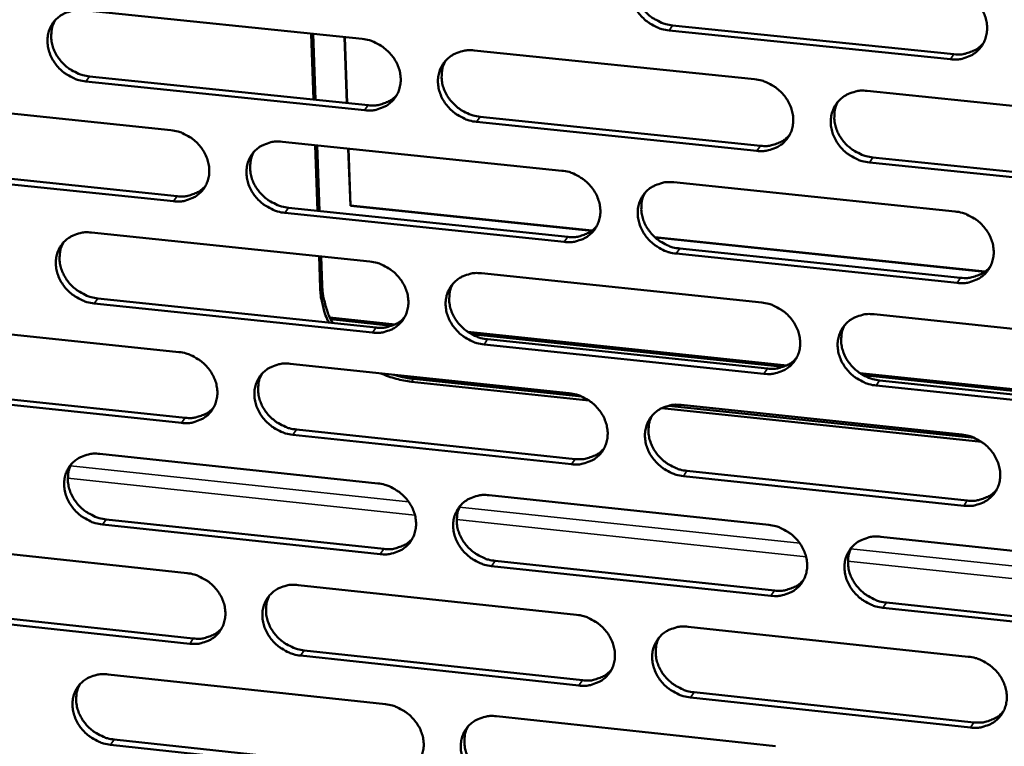
# Model space of a CAD drawing. Units: millimetres. Extents: x 65 to 5840, y 100 to 4100.
# Drawn here: x 5265 to 5327, y 3071 to 3117 of the extents above; entities that cross this region are included whole.
import ezdxf

# ---------------------------------------------------------------- set-up
doc = ezdxf.new("R2010")
doc.units = ezdxf.units.MM
doc.header["$LTSCALE"] = 20
doc.layers.add('Visible (ISO)', color=7, linetype='Continuous', lineweight=50)
doc.layers.add('Visible Narrow (ISO)', color=7, linetype='Continuous', lineweight=35)

msp = doc.modelspace()

# ---------------------------------------------------------------- linework, layer by layer
at = {"layer": 'Visible (ISO)'}
for p, q in [((5269.118, 3117.245), (5286.557, 3115.451)), ((5305.962, 3116.303), (5323.556, 3114.499)), ((5283.512, 3111.66), (5283.366, 3115.78)), ((5283.498, 3115.766), (5283.644, 3111.647)), ((5285.591, 3111.445), (5285.447, 3115.566)), ((5285.466, 3115.564), (5285.61, 3111.443)), ((5323.342, 3114.182), (5305.743, 3115.987)), ((5293.553, 3114.732), (5311.094, 3112.928)), ((5269.513, 3113.107), (5286.937, 3111.306)), ((5286.712, 3110.99), (5269.284, 3112.792)), ((5318.131, 3112.204), (5335.776, 3110.389)), ((5257.225, 3111.549), (5274.597, 3109.748)), ((5293.927, 3110.584), (5311.452, 3108.773)), ((5311.235, 3108.455), (5293.704, 3110.267)), ((5281.566, 3109.026), (5299.039, 3107.214)), ((5283.758, 3104.705), (5283.613, 3108.813)), ((5283.744, 3108.8), (5283.89, 3104.691)), ((5285.817, 3105.013), (5285.691, 3108.598)), ((5285.71, 3108.596), (5285.834, 3105.038)), ((5335.901, 3105.905), (5318.268, 3107.728)), ((5318.483, 3108.046), (5336.112, 3106.224)), ((5274.759, 3105.301), (5257.398, 3107.111)), ((5257.63, 3107.427), (5274.987, 3105.618)), ((5306.049, 3106.487), (5323.625, 3104.665)), ((5285.834, 3105.038), (5285.817, 3105.013)), ((5300.895, 3103.443), (5285.817, 3105.013)), ((5285.834, 3105.038), (5300.927, 3103.467)), ((5299.187, 3102.756), (5281.724, 3104.575)), ((5281.95, 3104.893), (5299.408, 3103.075)), ((5269.637, 3103.347), (5287.043, 3101.528)), ((5304.854, 3103.058), (5325.502, 3100.908)), ((5325.469, 3100.884), (5304.888, 3103.027)), ((5323.758, 3100.195), (5306.193, 3102.025)), ((5306.411, 3102.345), (5323.971, 3100.516)), ((5283.928, 3099.886), (5283.858, 3101.861)), ((5283.99, 3101.847), (5284.053, 3100.063)), ((5294.025, 3100.798), (5311.533, 3098.969)), ((5287.198, 3097.084), (5269.802, 3098.911)), ((5270.031, 3099.23), (5287.421, 3097.404)), ((5257.765, 3097.696), (5275.104, 3095.87)), ((5288.623, 3097.603), (5284.529, 3098.033)), ((5288.416, 3097.516), (5284.581, 3097.918)), ((5318.557, 3098.234), (5336.168, 3096.394)), ((5313.1, 3095.034), (5293.172, 3097.126)), ((5312.892, 3094.947), (5293.387, 3096.994)), ((5294.398, 3096.671), (5311.89, 3094.835)), ((5311.674, 3094.513), (5294.176, 3096.351)), ((5282.06, 3095.137), (5299.501, 3093.3)), ((5337.721, 3092.45), (5317.676, 3094.554)), ((5300.723, 3092.849), (5289.648, 3094.016)), ((5289.772, 3094.194), (5300.294, 3093.085)), ((5337.511, 3092.362), (5317.892, 3094.422)), ((5318.908, 3094.098), (5336.503, 3092.251)), ((5258.169, 3093.594), (5275.493, 3091.761)), ((5336.293, 3091.927), (5318.693, 3093.776)), ((5275.267, 3091.44), (5257.938, 3093.275)), ((5325.268, 3090.262), (5305.295, 3092.367)), ((5305.711, 3092.515), (5324.838, 3090.5)), ((5306.497, 3092.563), (5324.04, 3090.715)), ((5282.443, 3091.025), (5299.868, 3089.182)), ((5299.648, 3088.859), (5282.218, 3090.704)), ((5270.153, 3089.503), (5287.527, 3087.659)), ((5306.858, 3088.442), (5324.385, 3086.587)), ((5324.172, 3086.263), (5306.64, 3088.119)), ((5294.496, 3086.919), (5311.971, 3085.064)), ((5270.546, 3085.407), (5287.904, 3083.556)), ((5287.681, 3083.232), (5270.318, 3085.085)), ((5318.981, 3084.32), (5336.558, 3082.454)), ((5258.304, 3083.897), (5275.61, 3082.045)), ((5312.111, 3080.626), (5294.646, 3082.489)), ((5294.868, 3082.813), (5312.327, 3080.951)), ((5282.553, 3081.302), (5299.961, 3079.44)), ((5258.707, 3079.815), (5275.998, 3077.957)), ((5336.683, 3078.004), (5319.117, 3079.878)), ((5319.331, 3080.204), (5336.892, 3078.331)), ((5275.772, 3077.633), (5258.476, 3079.492)), ((5306.944, 3078.693), (5324.453, 3076.82)), ((5300.107, 3075.016), (5282.71, 3076.887)), ((5282.935, 3077.212), (5300.327, 3075.343)), ((5270.668, 3075.713), (5288.009, 3073.844)), ((5324.585, 3072.385), (5307.086, 3074.266)), ((5307.304, 3074.593), (5324.798, 3072.713)), ((5294.965, 3073.094), (5312.407, 3071.213)), ((5288.162, 3069.434), (5270.832, 3071.311)), ((5271.06, 3071.637), (5288.385, 3069.761))]:
    msp.add_line(p, q, dxfattribs=at)
at = {"layer": 'Visible (ISO)', "flags": 128}
for points in [[(5305.743, 3115.987, -0.034433), (5305.289, 3116.069, -0.054723), (5305.016, 3116.171, -0.014938), (5304.547, 3116.424, -0.034022), (5304.353, 3116.555, -0.03417), (5304.069, 3116.81, -0.033842), (5303.819, 3117.104, -0.036213), (5303.621, 3117.416, -0.035417), (5303.466, 3117.762, -0.039535), (5303.371, 3118.104, -0.038581), (5303.329, 3118.465, -0.043204), (5303.346, 3118.806, -0.04249), (5303.421, 3119.145, -0.04557), (5303.55, 3119.454, -0.045332), (5303.734, 3119.736, -0.04512), (5303.965, 3119.981, -0.045402), (5304.236, 3120.179, -0.042033), (5304.435, 3120.276, -0.019828), (5304.878, 3120.43, -0.061124), (5305.167, 3120.48, -0.041361), (5305.599, 3120.466)], [(5303.788, 3119.802, 0.03955), (5303.632, 3119.449, 0.061918), (5303.579, 3119.207, 0.018577), (5303.555, 3118.764, 0.039294), (5303.568, 3118.555, 0.035139), (5303.64, 3118.218, 0.036045), (5303.757, 3117.902, 0.032707), (5303.925, 3117.587, 0.033372), (5304.128, 3117.304, 0.031629), (5304.375, 3117.04, 0.031848), (5304.651, 3116.812, 0.031977), (5304.83, 3116.699, 0.01333), (5305.28, 3116.468, 0.052058), (5305.535, 3116.378, 0.032324), (5305.962, 3116.303)], [(5323.208, 3118.669, -0.034466), (5323.665, 3118.587, -0.054734), (5323.939, 3118.485, -0.014963), (5324.409, 3118.231, -0.034063), (5324.604, 3118.099, -0.034292), (5324.889, 3117.844, -0.033949), (5325.139, 3117.55, -0.036372), (5325.338, 3117.236, -0.035578), (5325.492, 3116.89, -0.039694), (5325.587, 3116.546, -0.038764), (5325.628, 3116.184, -0.043301), (5325.61, 3115.842, -0.042625), (5325.533, 3115.503, -0.045542), (5325.402, 3115.193, -0.045346), (5325.217, 3114.911, -0.044968), (5324.983, 3114.666, -0.045288), (5324.711, 3114.469, -0.041841), (5324.511, 3114.371, -0.01971), (5324.065, 3114.217, -0.060928), (5323.775, 3114.167, -0.041189), (5323.342, 3114.182)], [(5269.284, 3112.792, -0.034371), (5268.833, 3112.874, -0.054705), (5268.563, 3112.975, -0.014898), (5268.098, 3113.227, -0.033944), (5267.905, 3113.358, -0.033948), (5267.622, 3113.611, -0.033647), (5267.374, 3113.903, -0.035941), (5267.176, 3114.214, -0.035144), (5267.021, 3114.557, -0.039289), (5266.925, 3114.897, -0.038305), (5266.882, 3115.257, -0.043097), (5266.896, 3115.596, -0.042338), (5266.97, 3115.933, -0.045694), (5267.095, 3116.24, -0.045418), (5267.276, 3116.52, -0.045432), (5267.503, 3116.763, -0.045689), (5267.77, 3116.96, -0.042358), (5267.967, 3117.057, -0.020036), (5268.405, 3117.21, -0.061426), (5268.691, 3117.26, -0.041643), (5269.118, 3117.245)], [(5267.366, 3116.627, 0.040028), (5267.203, 3116.276, 0.062564), (5267.146, 3116.035, 0.018967), (5267.117, 3115.593, 0.039745), (5267.127, 3115.382, 0.035388), (5267.196, 3115.042, 0.036328), (5267.31, 3114.725, 0.03287), (5267.476, 3114.407, 0.033551), (5267.679, 3114.121, 0.031798), (5267.925, 3113.854, 0.032005), (5268.201, 3113.623, 0.032231), (5268.38, 3113.508, 0.013543), (5268.831, 3113.275, 0.052468), (5269.085, 3113.183, 0.0326), (5269.513, 3113.107)], [(5286.557, 3115.451, -0.034403), (5287.009, 3115.369, -0.054717), (5287.281, 3115.268, -0.014924), (5287.748, 3115.015, -0.033985), (5287.941, 3114.884, -0.034069), (5288.225, 3114.63, -0.033753), (5288.474, 3114.337, -0.036097), (5288.672, 3114.025, -0.035302), (5288.827, 3113.681, -0.039447), (5288.922, 3113.34, -0.038486), (5288.965, 3112.98, -0.043196), (5288.949, 3112.64, -0.042474), (5288.874, 3112.302, -0.045669), (5288.747, 3111.995, -0.045434), (5288.565, 3111.714, -0.045282), (5288.335, 3111.471, -0.045576), (5288.067, 3111.274, -0.042165), (5287.869, 3111.177, -0.019918), (5287.428, 3111.025, -0.06123), (5287.141, 3110.975, -0.041471), (5286.712, 3110.99)], [(5323.556, 3114.499, 0.040142), (5323.981, 3114.484, 0.05975), (5324.263, 3114.531, 0.018875), (5324.597, 3114.642, 0.020356), (5324.898, 3114.769, 0.064567), (5325.117, 3114.91, 0.041773), (5325.402, 3115.192)], [(5293.704, 3110.267, -0.034381), (5293.251, 3110.349, -0.054676), (5292.98, 3110.451, -0.014902), (5292.512, 3110.704, -0.033964), (5292.319, 3110.835, -0.034077), (5292.035, 3111.089, -0.033754), (5291.786, 3111.382, -0.03612), (5291.588, 3111.694, -0.035317), (5291.434, 3112.038, -0.039472), (5291.338, 3112.379, -0.038503), (5291.296, 3112.739, -0.043207), (5291.312, 3113.079, -0.042476), (5291.386, 3113.417, -0.045654), (5291.514, 3113.725, -0.045405), (5291.697, 3114.006, -0.045246), (5291.927, 3114.249, -0.045524), (5292.196, 3114.446, -0.042134), (5292.394, 3114.544, -0.019889), (5292.835, 3114.697, -0.061202), (5293.123, 3114.746, -0.041444), (5293.553, 3114.732)], [(5291.76, 3114.082, 0.039666), (5291.603, 3113.73, 0.062088), (5291.549, 3113.489, 0.018672), (5291.525, 3113.048, 0.0394), (5291.537, 3112.838, 0.035166), (5291.609, 3112.501, 0.036087), (5291.725, 3112.185, 0.032701), (5291.892, 3111.871, 0.033374), (5292.095, 3111.587, 0.031621), (5292.342, 3111.323, 0.031838), (5292.617, 3111.094, 0.031993), (5292.796, 3110.981, 0.013351), (5293.246, 3110.75, 0.052105), (5293.5, 3110.659, 0.032347), (5293.927, 3110.584)], [(5311.094, 3112.928, -0.034414), (5311.549, 3112.845, -0.054688), (5311.822, 3112.744, -0.014928), (5312.291, 3112.49, -0.034005), (5312.485, 3112.359, -0.034198), (5312.77, 3112.104, -0.03386), (5313.019, 3111.81, -0.036278), (5313.217, 3111.497, -0.035477), (5313.372, 3111.152, -0.039631), (5313.467, 3110.81, -0.038686), (5313.508, 3110.449, -0.043305), (5313.491, 3110.108, -0.042612), (5313.415, 3109.769, -0.045627), (5313.285, 3109.461, -0.04542), (5313.101, 3109.18, -0.045095), (5312.869, 3108.936, -0.04541), (5312.598, 3108.739, -0.041941), (5312.399, 3108.642, -0.019771), (5311.955, 3108.489, -0.061006), (5311.667, 3108.44, -0.041272), (5311.235, 3108.455)], [(5286.937, 3111.306, 0.039118), (5287.346, 3111.291, 0.05857), (5287.617, 3111.334, 0.018051), (5287.94, 3111.437, 0.019464), (5288.231, 3111.556, 0.063275), (5288.443, 3111.686, 0.0407), (5288.723, 3111.952)], [(5318.268, 3107.728, -0.034392), (5317.813, 3107.81, -0.054646), (5317.539, 3107.912, -0.014906), (5317.07, 3108.166, -0.033984), (5316.876, 3108.297, -0.034206), (5316.591, 3108.552, -0.033861), (5316.342, 3108.846, -0.036301), (5316.144, 3109.158, -0.035493), (5315.989, 3109.504, -0.039656), (5315.894, 3109.846, -0.038703), (5315.853, 3110.207, -0.043316), (5315.87, 3110.548, -0.042614), (5315.947, 3110.887, -0.045612), (5316.076, 3111.195, -0.045391), (5316.261, 3111.476, -0.04506), (5316.493, 3111.721, -0.045359), (5316.765, 3111.918, -0.04191), (5316.964, 3112.016, -0.019743), (5317.409, 3112.169, -0.060979), (5317.698, 3112.219, -0.041246), (5318.131, 3112.204)], [(5316.297, 3111.521, 0.039299), (5316.146, 3111.168, 0.061604), (5316.096, 3110.927, 0.018374), (5316.076, 3110.486, 0.039048), (5316.091, 3110.279, 0.034934), (5316.165, 3109.944, 0.035837), (5316.283, 3109.631, 0.032521), (5316.452, 3109.319, 0.033186), (5316.656, 3109.038, 0.031434), (5316.902, 3108.777, 0.03166), (5317.178, 3108.551, 0.031746), (5317.355, 3108.44, 0.013154), (5317.804, 3108.211, 0.051731), (5318.057, 3108.121, 0.032085), (5318.483, 3108.046)], [(5274.597, 3109.748, -0.034352), (5275.048, 3109.666, -0.054671), (5275.318, 3109.565, -0.014889), (5275.784, 3109.312, -0.033928), (5275.977, 3109.182, -0.033976), (5276.26, 3108.928, -0.033665), (5276.508, 3108.636, -0.036005), (5276.706, 3108.325, -0.035203), (5276.86, 3107.982, -0.039384), (5276.956, 3107.642, -0.038408), (5276.999, 3107.283, -0.043198), (5276.984, 3106.944, -0.04246), (5276.91, 3106.607, -0.045752), (5276.784, 3106.301, -0.045506), (5276.603, 3106.022, -0.045408), (5276.375, 3105.779, -0.045698), (5276.108, 3105.584, -0.042265), (5275.911, 3105.487, -0.019979), (5275.472, 3105.335, -0.061308), (5275.186, 3105.286, -0.041555), (5274.759, 3105.301)], [(5311.452, 3108.773, 0.039884), (5311.872, 3108.757, 0.059443), (5312.151, 3108.803, 0.018665), (5312.482, 3108.912, 0.020141), (5312.78, 3109.036, 0.064271), (5312.997, 3109.174, 0.041516), (5313.28, 3109.451)], [(5281.724, 3104.575, -0.03433), (5281.273, 3104.658, -0.054629), (5281.002, 3104.759, -0.014867), (5280.536, 3105.012, -0.033906), (5280.343, 3105.142, -0.033984), (5280.06, 3105.396, -0.033665), (5279.812, 3105.688, -0.036028), (5279.614, 3105.999, -0.035219), (5279.46, 3106.342, -0.039409), (5279.364, 3106.682, -0.038425), (5279.321, 3107.041, -0.04321), (5279.336, 3107.38, -0.042462), (5279.41, 3107.717, -0.045738), (5279.537, 3108.023, -0.045478), (5279.718, 3108.303, -0.045373), (5279.947, 3108.546, -0.045647), (5280.214, 3108.742, -0.042234), (5280.412, 3108.839, -0.01995), (5280.851, 3108.991, -0.06128), (5281.138, 3109.041, -0.041528), (5281.566, 3109.026)], [(5279.79, 3108.39, 0.03978), (5279.632, 3108.039, 0.062255), (5279.579, 3107.799, 0.018766), (5279.553, 3107.359, 0.039504), (5279.565, 3107.149, 0.035191), (5279.636, 3106.812, 0.036127), (5279.751, 3106.497, 0.032693), (5279.918, 3106.182, 0.033374), (5280.121, 3105.898, 0.031612), (5280.367, 3105.634, 0.031827), (5280.642, 3105.405, 0.032008), (5280.821, 3105.291, 0.013371), (5281.27, 3105.06, 0.052149), (5281.523, 3104.969, 0.032369), (5281.95, 3104.893)], [(5299.039, 3107.214, -0.034362), (5299.492, 3107.132, -0.054641), (5299.764, 3107.03, -0.014893), (5300.232, 3106.776, -0.033947), (5300.426, 3106.646, -0.034105), (5300.709, 3106.392, -0.033771), (5300.959, 3106.099, -0.036185), (5301.156, 3105.787, -0.035378), (5301.311, 3105.442, -0.039568), (5301.406, 3105.102, -0.038607), (5301.448, 3104.741, -0.043308), (5301.431, 3104.402, -0.042599), (5301.356, 3104.064, -0.045711), (5301.228, 3103.757, -0.045493), (5301.045, 3103.477, -0.045222), (5300.814, 3103.234, -0.045533), (5300.545, 3103.038, -0.042041), (5300.346, 3102.941, -0.019832), (5299.904, 3102.789, -0.061084), (5299.617, 3102.74, -0.041356), (5299.187, 3102.756)], [(5274.987, 3105.618, 0.038875), (5275.392, 3105.603, 0.058277), (5275.659, 3105.645, 0.017856), (5275.979, 3105.746, 0.019266), (5276.267, 3105.861, 0.062995), (5276.477, 3105.989, 0.040459), (5276.756, 3106.25)], [(5306.193, 3102.025, -0.03434), (5305.739, 3102.108, -0.0546), (5305.467, 3102.21, -0.014871), (5304.999, 3102.464, -0.033926), (5304.805, 3102.594, -0.034113), (5304.522, 3102.848, -0.033772), (5304.272, 3103.141, -0.036208), (5304.075, 3103.453, -0.035393), (5303.92, 3103.798, -0.039593), (5303.825, 3104.138, -0.038625), (5303.784, 3104.499, -0.043319), (5303.8, 3104.838, -0.042601), (5303.875, 3105.176, -0.045696), (5304.004, 3105.483, -0.045464), (5304.187, 3105.763, -0.045187), (5304.419, 3106.007, -0.045482), (5304.688, 3106.203, -0.04201), (5304.887, 3106.301, -0.019803), (5305.33, 3106.453, -0.061057), (5305.618, 3106.502, -0.04133), (5306.049, 3106.487)], [(5304.233, 3105.819, 0.039417), (5304.08, 3105.467, 0.061776), (5304.03, 3105.227, 0.01847), (5304.009, 3104.787, 0.039157), (5304.024, 3104.58, 0.034964), (5304.097, 3104.245, 0.035882), (5304.215, 3103.932, 0.032519), (5304.383, 3103.62, 0.033192), (5304.586, 3103.339, 0.03143), (5304.832, 3103.078, 0.031655), (5305.107, 3102.851, 0.031766), (5305.284, 3102.74, 0.013177), (5305.733, 3102.51, 0.051782), (5305.986, 3102.42, 0.032112), (5306.411, 3102.345)], [(5323.625, 3104.665, -0.034373), (5324.08, 3104.582, -0.054611), (5324.354, 3104.48, -0.014897), (5324.824, 3104.226, -0.033967), (5325.018, 3104.095, -0.034235), (5325.302, 3103.84, -0.033878), (5325.552, 3103.546, -0.036366), (5325.75, 3103.233, -0.035554), (5325.904, 3102.888, -0.039752), (5325.999, 3102.546, -0.038808), (5326.04, 3102.185, -0.043416), (5326.022, 3101.844, -0.042737), (5325.945, 3101.506, -0.045668), (5325.815, 3101.198, -0.045477), (5325.63, 3100.918, -0.045034), (5325.396, 3100.674, -0.045367), (5325.125, 3100.478, -0.041817), (5324.925, 3100.381, -0.019685), (5324.48, 3100.229, -0.060861), (5324.191, 3100.18, -0.041158), (5323.758, 3100.195)], [(5269.802, 3098.911, -0.034278), (5269.352, 3098.994, -0.054583), (5269.083, 3099.095, -0.014832), (5268.618, 3099.347, -0.033849), (5268.426, 3099.477, -0.033892), (5268.144, 3099.73, -0.033578), (5267.896, 3100.022, -0.035936), (5267.698, 3100.332, -0.03512), (5267.544, 3100.674, -0.039347), (5267.448, 3101.013, -0.038347), (5267.405, 3101.371, -0.043212), (5267.419, 3101.709, -0.042448), (5267.492, 3102.044, -0.045821), (5267.618, 3102.35, -0.04555), (5267.798, 3102.628, -0.0455), (5268.025, 3102.87, -0.045769), (5268.291, 3103.066, -0.042334), (5268.488, 3103.162, -0.020011), (5268.925, 3103.313, -0.061358), (5269.211, 3103.362, -0.041612), (5269.637, 3103.347)], [(5299.408, 3103.075, 0.039631), (5299.823, 3103.059, 0.059141), (5300.099, 3103.103, 0.01846), (5300.426, 3103.21, 0.019931), (5300.721, 3103.331, 0.063981), (5300.936, 3103.466, 0.041265), (5301.217, 3103.738)], [(5267.879, 3102.725, 0.039891), (5267.72, 3102.376, 0.062419), (5267.666, 3102.136, 0.018857), (5267.639, 3101.697, 0.039606), (5267.651, 3101.487, 0.035213), (5267.722, 3101.15, 0.036164), (5267.836, 3100.835, 0.032683), (5268.003, 3100.52, 0.033372), (5268.205, 3100.236, 0.0316), (5268.45, 3099.972, 0.031813), (5268.725, 3099.743, 0.03202), (5268.904, 3099.629, 0.01339), (5269.352, 3099.397, 0.052191), (5269.605, 3099.306, 0.032388), (5270.031, 3099.23)], [(5287.043, 3101.528, -0.034311), (5287.494, 3101.446, -0.054595), (5287.765, 3101.344, -0.014858), (5288.232, 3101.091, -0.03389), (5288.425, 3100.961, -0.034013), (5288.708, 3100.707, -0.033683), (5288.956, 3100.415, -0.036092), (5289.154, 3100.104, -0.035278), (5289.308, 3099.76, -0.039505), (5289.403, 3099.421, -0.038529), (5289.446, 3099.062, -0.04331), (5289.43, 3098.723, -0.042585), (5289.356, 3098.387, -0.045795), (5289.228, 3098.081, -0.045566), (5289.047, 3097.802, -0.045349), (5288.817, 3097.56, -0.045655), (5288.549, 3097.365, -0.042141), (5288.352, 3097.268, -0.019892), (5287.912, 3097.117, -0.061162), (5287.626, 3097.068, -0.041439), (5287.198, 3097.084)], [(5294.176, 3096.351, -0.034289), (5293.724, 3096.434, -0.054553), (5293.453, 3096.535, -0.014837), (5292.986, 3096.789, -0.033869), (5292.794, 3096.919, -0.034021), (5292.511, 3097.173, -0.033684), (5292.262, 3097.465, -0.036115), (5292.065, 3097.776, -0.035294), (5291.91, 3098.119, -0.03953), (5291.815, 3098.459, -0.038547), (5291.773, 3098.818, -0.043322), (5291.788, 3099.156, -0.042587), (5291.863, 3099.493, -0.04578), (5291.991, 3099.799, -0.045537), (5292.173, 3100.078, -0.045314), (5292.403, 3100.321, -0.045604), (5292.671, 3100.517, -0.04211), (5292.869, 3100.613, -0.019864), (5293.309, 3100.765, -0.061135), (5293.596, 3100.814, -0.041413), (5294.025, 3100.798)], [(5323.971, 3100.516, 0.040402), (5324.398, 3100.5, 0.060013), (5324.682, 3100.547, 0.019081), (5325.017, 3100.659, 0.020619), (5325.319, 3100.787, 0.06498), (5325.538, 3100.928, 0.042087), (5325.822, 3101.213)], [(5292.227, 3100.145, 0.039532), (5292.074, 3099.794, 0.061945), (5292.023, 3099.555, 0.018565), (5292.001, 3099.116, 0.039263), (5292.015, 3098.908, 0.034992), (5292.088, 3098.573, 0.035924), (5292.205, 3098.261, 0.032514), (5292.373, 3097.949, 0.033195), (5292.576, 3097.667, 0.031424), (5292.821, 3097.406, 0.031646), (5293.096, 3097.179, 0.031784), (5293.273, 3097.067, 0.0132), (5293.721, 3096.837, 0.05183), (5293.973, 3096.747, 0.032137), (5294.398, 3096.671)], [(5284.468, 3097.714, -0.016682), (5284.274, 3098.161, -0.029142), (5284.187, 3098.426, -0.00391), (5284.092, 3098.797, -0.004068), (5284.006, 3099.154, -0.03033), (5283.962, 3099.416, -0.017021), (5283.928, 3099.886)], [(5284.053, 3100.063, 0.018576), (5284.092, 3099.549, 0.032784), (5284.144, 3099.261, 0.004791), (5284.245, 3098.87, 0.00459), (5284.359, 3098.464, 0.031393), (5284.463, 3098.173, 0.018174), (5284.692, 3097.691)], [(5311.533, 3098.969, -0.034322), (5311.987, 3098.886, -0.054565), (5312.26, 3098.784, -0.014862), (5312.728, 3098.53, -0.033909), (5312.922, 3098.399, -0.034142), (5313.206, 3098.145, -0.033789), (5313.455, 3097.852, -0.036273), (5313.652, 3097.54, -0.035454), (5313.807, 3097.196, -0.039689), (5313.901, 3096.855, -0.038729), (5313.943, 3096.495, -0.04342), (5313.926, 3096.156, -0.042724), (5313.85, 3095.819, -0.045753), (5313.72, 3095.512, -0.045551), (5313.537, 3095.232, -0.045161), (5313.305, 3094.99, -0.045489), (5313.035, 3094.794, -0.041917), (5312.836, 3094.697, -0.019746), (5312.393, 3094.546, -0.060939), (5312.104, 3094.497, -0.041241), (5311.674, 3094.513)], [(5318.693, 3093.776, -0.0343), (5318.239, 3093.859, -0.054524), (5317.966, 3093.961, -0.014841), (5317.497, 3094.215, -0.033888), (5317.304, 3094.346, -0.03415), (5317.02, 3094.6, -0.03379), (5316.771, 3094.893, -0.036296), (5316.573, 3095.205, -0.035469), (5316.419, 3095.549, -0.039714), (5316.324, 3095.89, -0.038747), (5316.283, 3096.25, -0.043431), (5316.3, 3096.589, -0.042726), (5316.377, 3096.927, -0.045738), (5316.506, 3097.234, -0.045522), (5316.69, 3097.513, -0.045126), (5316.922, 3097.756, -0.045438), (5317.193, 3097.952, -0.041886), (5317.392, 3098.049, -0.019718), (5317.836, 3098.201, -0.060911), (5318.125, 3098.25, -0.041215), (5318.557, 3098.234)], [(5287.421, 3097.404, 0.039383), (5287.832, 3097.388, 0.058843), (5288.105, 3097.431, 0.018259), (5288.429, 3097.535, 0.019726), (5288.72, 3097.654, 0.063695), (5288.933, 3097.786, 0.041018), (5289.213, 3098.054)], [(5316.718, 3097.548, 0.039167), (5316.57, 3097.196, 0.061464), (5316.523, 3096.957, 0.018269), (5316.506, 3096.519, 0.038913), (5316.522, 3096.313, 0.034761), (5316.598, 3095.981, 0.035675), (5316.716, 3095.67, 0.032334), (5316.886, 3095.361, 0.033008), (5317.089, 3095.083, 0.031237), (5317.335, 3094.824, 0.031469), (5317.609, 3094.6, 0.031538), (5317.785, 3094.49, 0.013004), (5318.233, 3094.262, 0.051457), (5318.484, 3094.173, 0.031877), (5318.908, 3094.098)], [(5275.104, 3095.87, -0.03426), (5275.555, 3095.787, -0.054548), (5275.824, 3095.686, -0.014823), (5276.29, 3095.433, -0.033832), (5276.482, 3095.303, -0.033921), (5276.764, 3095.05, -0.033595), (5277.012, 3094.759, -0.036), (5277.209, 3094.449, -0.03518), (5277.364, 3094.106, -0.039442), (5277.459, 3093.768, -0.038451), (5277.502, 3093.41, -0.043313), (5277.487, 3093.072, -0.042571), (5277.414, 3092.737, -0.045879), (5277.287, 3092.432, -0.045639), (5277.107, 3092.154, -0.045476), (5276.879, 3091.913, -0.045777), (5276.612, 3091.719, -0.042241), (5276.416, 3091.623, -0.019953), (5275.978, 3091.473, -0.061239), (5275.693, 3091.424, -0.041523), (5275.267, 3091.44)], [(5311.89, 3094.835, 0.040144), (5312.312, 3094.819, 0.059706), (5312.593, 3094.865, 0.01887), (5312.925, 3094.974, 0.020402), (5313.223, 3095.099, 0.064684), (5313.44, 3095.238, 0.041829), (5313.723, 3095.517)], [(5282.218, 3090.704, -0.034238), (5281.768, 3090.787, -0.054507), (5281.498, 3090.888, -0.014802), (5281.032, 3091.141, -0.033811), (5280.84, 3091.271, -0.033929), (5280.558, 3091.524, -0.033596), (5280.31, 3091.816, -0.036022), (5280.113, 3092.126, -0.035195), (5279.958, 3092.468, -0.039467), (5279.863, 3092.807, -0.038468), (5279.82, 3093.165, -0.043324), (5279.835, 3093.502, -0.042573), (5279.909, 3093.838, -0.045864), (5280.035, 3094.143, -0.04561), (5280.216, 3094.421, -0.045441), (5280.445, 3094.662, -0.045726), (5280.712, 3094.857, -0.04221), (5280.909, 3094.954, -0.019925), (5281.347, 3095.104, -0.061212), (5281.633, 3095.153, -0.041497), (5282.06, 3095.137)], [(5280.28, 3094.497, 0.039646), (5280.126, 3094.148, 0.062112), (5280.074, 3093.909, 0.018658), (5280.052, 3093.472, 0.039367), (5280.065, 3093.264, 0.035017), (5280.138, 3092.929, 0.035964), (5280.254, 3092.617, 0.032507), (5280.421, 3092.305, 0.033196), (5280.624, 3092.023, 0.031415), (5280.869, 3091.761, 0.031636), (5281.143, 3091.534, 0.031799), (5281.32, 3091.422, 0.01322), (5281.767, 3091.192, 0.051875), (5282.019, 3091.101, 0.032159), (5282.443, 3091.025)], [(5289.648, 3094.016, -0.019663), (5289.159, 3094.088, -0.019663), (5288.677, 3094.199, -0.020019), (5288.197, 3094.35, -0.020019), (5287.731, 3094.54)], [(5288.542, 3094.454, 0.012854), (5288.846, 3094.365, 0.012854), (5289.154, 3094.292, 0.012692), (5289.462, 3094.235, 0.012692), (5289.772, 3094.194)], [(5299.501, 3093.3, -0.03427), (5299.953, 3093.217, -0.054519), (5300.224, 3093.115, -0.014827), (5300.692, 3092.862, -0.033852), (5300.885, 3092.731, -0.034049), (5301.168, 3092.478, -0.033701), (5301.416, 3092.185, -0.036179), (5301.614, 3091.875, -0.035354), (5301.768, 3091.531, -0.039626), (5301.863, 3091.192, -0.038651), (5301.905, 3090.833, -0.043423), (5301.888, 3090.494, -0.04271), (5301.813, 3090.158, -0.045837), (5301.685, 3089.853, -0.045625), (5301.502, 3089.574, -0.045288), (5301.272, 3089.333, -0.045612), (5301.003, 3089.138, -0.042017), (5300.805, 3089.042, -0.019806), (5300.364, 3088.891, -0.061016), (5300.077, 3088.843, -0.041324), (5299.648, 3088.859)], [(5275.493, 3091.761, 0.039139), (5275.9, 3091.744, 0.05855), (5276.169, 3091.787, 0.018063), (5276.49, 3091.888, 0.019525), (5276.779, 3092.005, 0.063414), (5276.989, 3092.134, 0.040775), (5277.268, 3092.397)], [(5306.64, 3088.119, -0.034248), (5306.188, 3088.202, -0.054477), (5305.916, 3088.304, -0.014806), (5305.449, 3088.557, -0.033831), (5305.256, 3088.688, -0.034057), (5304.973, 3088.941, -0.033702), (5304.724, 3089.234, -0.036202), (5304.527, 3089.544, -0.035369), (5304.373, 3089.888, -0.039651), (5304.278, 3090.227, -0.038669), (5304.236, 3090.586, -0.043434), (5304.252, 3090.925, -0.042712), (5304.328, 3091.261, -0.045822), (5304.456, 3091.567, -0.045596), (5304.639, 3091.846, -0.045253), (5304.87, 3092.088, -0.04556), (5305.139, 3092.283, -0.041986), (5305.337, 3092.379, -0.019778), (5305.78, 3092.53, -0.060989), (5306.067, 3092.579, -0.041298), (5306.497, 3092.563)], [(5304.677, 3091.891, 0.039285), (5304.528, 3091.541, 0.061636), (5304.48, 3091.302, 0.018365), (5304.462, 3090.865, 0.039022), (5304.477, 3090.659, 0.034791), (5304.553, 3090.327, 0.03572), (5304.671, 3090.017, 0.032333), (5304.839, 3089.707, 0.033015), (5305.042, 3089.429, 0.031234), (5305.288, 3089.17, 0.031464), (5305.562, 3088.945, 0.031559), (5305.737, 3088.835, 0.013028), (5306.185, 3088.607, 0.051509), (5306.436, 3088.517, 0.031905), (5306.858, 3088.442)], [(5324.04, 3090.715, -0.034281), (5324.495, 3090.632, -0.054489), (5324.767, 3090.53, -0.014831), (5325.236, 3090.275, -0.033871), (5325.43, 3090.144, -0.034179), (5325.714, 3089.89, -0.033808), (5325.964, 3089.597, -0.036361), (5326.161, 3089.285, -0.03553), (5326.315, 3088.941, -0.03981), (5326.409, 3088.6, -0.038852), (5326.45, 3088.241, -0.043532), (5326.432, 3087.901, -0.042849), (5326.355, 3087.565, -0.045794), (5326.225, 3087.258, -0.045609), (5326.041, 3086.979, -0.0451), (5325.808, 3086.737, -0.045445), (5325.537, 3086.542, -0.041793), (5325.338, 3086.446, -0.01966), (5324.893, 3086.295, -0.060793), (5324.604, 3086.246, -0.041126), (5324.172, 3086.263)], [(5299.868, 3089.182, 0.03989), (5300.285, 3089.165, 0.059404), (5300.562, 3089.21, 0.018664), (5300.891, 3089.317, 0.02019), (5301.186, 3089.439, 0.064392), (5301.401, 3089.575, 0.041577), (5301.682, 3089.849)], [(5270.318, 3085.085, -0.034186), (5269.869, 3085.168, -0.05446), (5269.6, 3085.269, -0.014767), (5269.136, 3085.521, -0.033754), (5268.945, 3085.651, -0.033837), (5268.663, 3085.903, -0.033508), (5268.415, 3086.194, -0.03593), (5268.219, 3086.503, -0.035097), (5268.064, 3086.845, -0.039404), (5267.969, 3087.182, -0.03839), (5267.925, 3087.539, -0.043326), (5267.94, 3087.875, -0.042559), (5268.013, 3088.21, -0.045947), (5268.138, 3088.513, -0.045682), (5268.318, 3088.791, -0.045568), (5268.545, 3089.031, -0.045848), (5268.811, 3089.225, -0.04231), (5269.007, 3089.321, -0.019985), (5269.443, 3089.471, -0.06129), (5269.728, 3089.519, -0.04158), (5270.153, 3089.503)], [(5268.39, 3088.877, 0.039757), (5268.235, 3088.529, 0.062276), (5268.183, 3088.291, 0.01875), (5268.16, 3087.854, 0.039468), (5268.173, 3087.647, 0.03504), (5268.245, 3087.312, 0.036001), (5268.36, 3087, 0.032498), (5268.527, 3086.688, 0.033195), (5268.729, 3086.406, 0.031405), (5268.974, 3086.144, 0.031624), (5269.248, 3085.917, 0.031812), (5269.425, 3085.804, 0.013239), (5269.871, 3085.574, 0.051917), (5270.123, 3085.483, 0.032179), (5270.546, 3085.407)], [(5287.527, 3087.659, -0.034219), (5287.978, 3087.576, -0.054472), (5288.248, 3087.474, -0.014793), (5288.713, 3087.221, -0.033795), (5288.906, 3087.091, -0.033957), (5289.188, 3086.838, -0.033613), (5289.437, 3086.546, -0.036087), (5289.633, 3086.237, -0.035255), (5289.788, 3085.894, -0.039562), (5289.883, 3085.556, -0.038572), (5289.925, 3085.198, -0.043425), (5289.909, 3084.861, -0.042697), (5289.835, 3084.526, -0.045921), (5289.708, 3084.221, -0.045698), (5289.527, 3083.944, -0.045416), (5289.297, 3083.703, -0.045734), (5289.03, 3083.509, -0.042116), (5288.833, 3083.413, -0.019867), (5288.394, 3083.264, -0.061094), (5288.108, 3083.216, -0.041408), (5287.681, 3083.232)], [(5324.385, 3086.587, 0.040655), (5324.813, 3086.571, 0.060266), (5325.099, 3086.618, 0.019283), (5325.436, 3086.73, 0.020877), (5325.737, 3086.859, 0.065385), (5325.957, 3087.001, 0.042395), (5326.24, 3087.288)], [(5294.646, 3082.489, -0.034197), (5294.195, 3082.572, -0.054431), (5293.925, 3082.674, -0.014771), (5293.459, 3082.927, -0.033774), (5293.266, 3083.057, -0.033965), (5292.984, 3083.31, -0.033614), (5292.736, 3083.602, -0.036109), (5292.539, 3083.912, -0.03527), (5292.385, 3084.254, -0.039588), (5292.29, 3084.593, -0.03859), (5292.247, 3084.951, -0.043437), (5292.263, 3085.288, -0.042698), (5292.338, 3085.623, -0.045906), (5292.465, 3085.928, -0.045669), (5292.647, 3086.205, -0.045381), (5292.876, 3086.446, -0.045683), (5293.144, 3086.641, -0.042086), (5293.341, 3086.737, -0.019838), (5293.781, 3086.887, -0.061067), (5294.068, 3086.935, -0.041381), (5294.496, 3086.919)], [(5292.693, 3086.262, 0.0394), (5292.544, 3085.912, 0.061805), (5292.495, 3085.675, 0.01846), (5292.476, 3085.238, 0.039127), (5292.491, 3085.033, 0.03482), (5292.566, 3084.7, 0.035763), (5292.683, 3084.39, 0.032329), (5292.851, 3084.081, 0.033019), (5293.054, 3083.802, 0.031229), (5293.299, 3083.543, 0.031457), (5293.573, 3083.318, 0.031578), (5293.748, 3083.207, 0.013051), (5294.195, 3082.978, 0.051558), (5294.445, 3082.889, 0.03193), (5294.868, 3082.813)], [(5311.971, 3085.064, -0.03423), (5312.424, 3084.981, -0.054443), (5312.696, 3084.879, -0.014797), (5313.164, 3084.625, -0.033814), (5313.357, 3084.494, -0.034086), (5313.64, 3084.241, -0.033719), (5313.889, 3083.948, -0.036267), (5314.086, 3083.637, -0.03543), (5314.24, 3083.294, -0.039747), (5314.334, 3082.954, -0.038773), (5314.375, 3082.596, -0.043535), (5314.359, 3082.258, -0.042836), (5314.283, 3081.922, -0.045879), (5314.153, 3081.617, -0.045683), (5313.97, 3081.339, -0.045227), (5313.739, 3081.097, -0.045567), (5313.469, 3080.903, -0.041893), (5313.271, 3080.807, -0.019721), (5312.828, 3080.657, -0.060871), (5312.54, 3080.609, -0.04121), (5312.111, 3080.626)], [(5287.904, 3083.556, 0.039641), (5288.317, 3083.539, 0.059107), (5288.591, 3083.582, 0.018462), (5288.916, 3083.687, 0.019983), (5289.208, 3083.807, 0.064106), (5289.421, 3083.939, 0.041328), (5289.701, 3084.209)], [(5319.117, 3079.878, -0.034208), (5318.663, 3079.962, -0.054401), (5318.391, 3080.064, -0.014775), (5317.923, 3080.318, -0.033793), (5317.73, 3080.449, -0.034094), (5317.447, 3080.702, -0.03372), (5317.198, 3080.995, -0.03629), (5317.001, 3081.305, -0.035445), (5316.847, 3081.649, -0.039773), (5316.753, 3081.988, -0.038791), (5316.712, 3082.347, -0.043547), (5316.729, 3082.685, -0.042837), (5316.805, 3083.021, -0.045863), (5316.934, 3083.327, -0.045654), (5317.118, 3083.605, -0.045192), (5317.35, 3083.847, -0.045516), (5317.62, 3084.041, -0.041862), (5317.818, 3084.137, -0.019692), (5318.262, 3084.288, -0.060844), (5318.55, 3084.336, -0.041183), (5318.981, 3084.32)], [(5317.138, 3083.63, 0.039037), (5316.994, 3083.279, 0.061326), (5316.948, 3083.042, 0.018166), (5316.935, 3082.606, 0.03878), (5316.952, 3082.402, 0.034589), (5317.029, 3082.072, 0.035515), (5317.148, 3081.765, 0.032149), (5317.318, 3081.458, 0.032832), (5317.521, 3081.182, 0.031042), (5317.766, 3080.926, 0.03128), (5318.04, 3080.703, 0.031334), (5318.214, 3080.595, 0.012858), (5318.66, 3080.368, 0.051188), (5318.91, 3080.279, 0.031672), (5319.331, 3080.204)], [(5275.61, 3082.045, -0.034168), (5276.06, 3081.962, -0.054426), (5276.329, 3081.861, -0.014758), (5276.793, 3081.608, -0.033738), (5276.985, 3081.478, -0.033866), (5277.267, 3081.226, -0.033526), (5277.515, 3080.935, -0.035994), (5277.711, 3080.626, -0.035156), (5277.865, 3080.284, -0.039499), (5277.961, 3079.947, -0.038494), (5278.003, 3079.59, -0.043427), (5277.988, 3079.254, -0.042682), (5277.915, 3078.92, -0.046005), (5277.789, 3078.617, -0.045771), (5277.609, 3078.341, -0.045543), (5277.381, 3078.101, -0.045856), (5277.115, 3077.908, -0.042216), (5276.919, 3077.812, -0.019927), (5276.482, 3077.664, -0.061171), (5276.197, 3077.616, -0.041491), (5275.772, 3077.633)], [(5312.327, 3080.951, 0.040396), (5312.75, 3080.934, 0.05996), (5313.032, 3080.98, 0.019071), (5313.365, 3081.09, 0.020659), (5313.664, 3081.216, 0.065088), (5313.882, 3081.356, 0.042136), (5314.164, 3081.637)], [(5282.71, 3076.887, -0.034146), (5282.261, 3076.97, -0.054385), (5281.991, 3077.072, -0.014736), (5281.527, 3077.324, -0.033717), (5281.335, 3077.454, -0.033873), (5281.053, 3077.707, -0.033526), (5280.806, 3077.997, -0.036017), (5280.609, 3078.306, -0.035171), (5280.455, 3078.648, -0.039525), (5280.36, 3078.985, -0.038511), (5280.317, 3079.342, -0.043439), (5280.332, 3079.678, -0.042684), (5280.406, 3080.012, -0.04599), (5280.532, 3080.316, -0.045742), (5280.712, 3080.592, -0.045508), (5280.941, 3080.833, -0.045805), (5281.207, 3081.026, -0.042185), (5281.404, 3081.122, -0.019899), (5281.841, 3081.271, -0.061144), (5282.127, 3081.319, -0.041465), (5282.553, 3081.302)], [(5280.768, 3080.659, 0.039513), (5280.617, 3080.311, 0.061971), (5280.568, 3080.074, 0.018552), (5280.549, 3079.639, 0.039231), (5280.563, 3079.433, 0.034845), (5280.637, 3079.101, 0.035803), (5280.754, 3078.791, 0.032323), (5280.922, 3078.481, 0.03302), (5281.124, 3078.202, 0.031222), (5281.369, 3077.943, 0.031448), (5281.642, 3077.717, 0.031594), (5281.817, 3077.607, 0.013072), (5282.263, 3077.378, 0.051604), (5282.513, 3077.288, 0.031953), (5282.935, 3077.212)], [(5299.961, 3079.44, -0.034178), (5300.412, 3079.357, -0.054396), (5300.683, 3079.255, -0.014762), (5301.149, 3079.001, -0.033757), (5301.342, 3078.871, -0.033994), (5301.624, 3078.618, -0.033631), (5301.873, 3078.326, -0.036174), (5302.069, 3078.017, -0.03533), (5302.223, 3077.674, -0.039683), (5302.318, 3077.336, -0.038694), (5302.36, 3076.978, -0.043538), (5302.344, 3076.641, -0.042822), (5302.268, 3076.307, -0.045963), (5302.14, 3076.003, -0.045756), (5301.958, 3075.726, -0.045355), (5301.728, 3075.485, -0.04569), (5301.46, 3075.292, -0.041992), (5301.262, 3075.196, -0.019781), (5300.822, 3075.047, -0.060948), (5300.535, 3074.999, -0.041293), (5300.107, 3075.016)], [(5275.998, 3077.957, 0.039396), (5276.406, 3077.94, 0.058813), (5276.677, 3077.982, 0.018264), (5276.999, 3078.085, 0.019781), (5277.288, 3078.202, 0.063824), (5277.499, 3078.332, 0.041084), (5277.777, 3078.596)], [(5307.086, 3074.266, -0.034157), (5306.634, 3074.35, -0.054355), (5306.364, 3074.452, -0.01474), (5305.897, 3074.705, -0.033736), (5305.704, 3074.836, -0.034001), (5305.422, 3075.088, -0.033632), (5305.174, 3075.38, -0.036197), (5304.977, 3075.69, -0.035346), (5304.823, 3076.032, -0.039709), (5304.728, 3076.371, -0.038712), (5304.687, 3076.728, -0.043549), (5304.703, 3077.065, -0.042824), (5304.779, 3077.4, -0.045948), (5304.907, 3077.705, -0.045727), (5305.089, 3077.982, -0.04532), (5305.32, 3078.223, -0.045639), (5305.588, 3078.417, -0.041961), (5305.786, 3078.512, -0.019753), (5306.228, 3078.662, -0.060921), (5306.515, 3078.71, -0.041266), (5306.944, 3078.693)], [(5305.119, 3078.018, 0.039155), (5304.974, 3077.669, 0.061497), (5304.927, 3077.432, 0.018262), (5304.913, 3076.997, 0.038888), (5304.93, 3076.793, 0.034621), (5305.006, 3076.463, 0.035561), (5305.125, 3076.156, 0.032149), (5305.294, 3075.849, 0.032839), (5305.497, 3075.573, 0.031041), (5305.742, 3075.316, 0.031277), (5306.014, 3075.093, 0.031355), (5306.188, 3074.984, 0.012882), (5306.634, 3074.757, 0.051241), (5306.883, 3074.668, 0.0317), (5307.304, 3074.593)], [(5324.453, 3076.82, -0.034189), (5324.907, 3076.736, -0.054367), (5325.179, 3076.634, -0.014766), (5325.648, 3076.379, -0.033776), (5325.841, 3076.249, -0.034123), (5326.124, 3075.995, -0.033737), (5326.373, 3075.703, -0.036355), (5326.57, 3075.392, -0.035506), (5326.724, 3075.048, -0.039869), (5326.818, 3074.709, -0.038896), (5326.858, 3074.351, -0.043648), (5326.841, 3074.013, -0.042961), (5326.764, 3073.678, -0.045919), (5326.634, 3073.373, -0.04574), (5326.45, 3073.095, -0.045165), (5326.217, 3072.854, -0.045522), (5325.947, 3072.66, -0.041769), (5325.748, 3072.565, -0.019635), (5325.304, 3072.416, -0.060726), (5325.016, 3072.368, -0.041095), (5324.585, 3072.385)], [(5270.832, 3071.311, -0.034095), (5270.384, 3071.395, -0.054338), (5270.116, 3071.496, -0.014702), (5269.652, 3071.749, -0.03366), (5269.461, 3071.878, -0.033782), (5269.18, 3072.13, -0.033439), (5268.933, 3072.42, -0.035925), (5268.737, 3072.728, -0.035073), (5268.583, 3073.069, -0.039461), (5268.487, 3073.405, -0.038433), (5268.444, 3073.761, -0.04344), (5268.459, 3074.095, -0.04267), (5268.531, 3074.428, -0.046073), (5268.657, 3074.731, -0.045815), (5268.836, 3075.007, -0.045635), (5269.063, 3075.246, -0.045928), (5269.328, 3075.439, -0.042285), (5269.523, 3075.534, -0.019959), (5269.959, 3075.682, -0.061221), (5270.244, 3075.73, -0.041548), (5270.668, 3075.713)], [(5300.327, 3075.343, 0.040142), (5300.745, 3075.325, 0.059658), (5301.024, 3075.37, 0.018863), (5301.354, 3075.478, 0.020445), (5301.65, 3075.601, 0.064796), (5301.865, 3075.737, 0.041882), (5302.146, 3076.013)], [(5268.9, 3075.083, 0.039624), (5268.749, 3074.737, 0.062134), (5268.699, 3074.5, 0.018643), (5268.678, 3074.066, 0.039332), (5268.693, 3073.86, 0.034868), (5268.766, 3073.528, 0.035841), (5268.882, 3073.218, 0.032315), (5269.05, 3072.909, 0.03302), (5269.252, 3072.63, 0.031212), (5269.496, 3072.37, 0.031437), (5269.768, 3072.144, 0.031608), (5269.944, 3072.033, 0.013091), (5270.389, 3071.804, 0.051647), (5270.638, 3071.714, 0.031974), (5271.06, 3071.637)], [(5288.009, 3073.844, -0.034127), (5288.459, 3073.76, -0.05435), (5288.728, 3073.658, -0.014727), (5289.193, 3073.405, -0.0337), (5289.385, 3073.275, -0.033902), (5289.667, 3073.023, -0.033543), (5289.915, 3072.732, -0.036081), (5290.111, 3072.423, -0.035231), (5290.265, 3072.081, -0.03962), (5290.36, 3071.744, -0.038615), (5290.402, 3071.388, -0.04354), (5290.387, 3071.052, -0.042808), (5290.312, 3070.719, -0.046047), (5290.186, 3070.416, -0.04583), (5290.005, 3070.14, -0.045482), (5289.776, 3069.9, -0.045812), (5289.509, 3069.707, -0.042091), (5289.312, 3069.612, -0.019841), (5288.874, 3069.464, -0.061025), (5288.588, 3069.417, -0.041375), (5288.162, 3069.434)], [(5295.115, 3068.681, -0.034106), (5294.664, 3068.765, -0.054309), (5294.394, 3068.866, -0.014706), (5293.929, 3069.12, -0.033679), (5293.737, 3069.25, -0.03391), (5293.456, 3069.502, -0.033544), (5293.208, 3069.793, -0.036104), (5293.011, 3070.102, -0.035247), (5292.857, 3070.443, -0.039645), (5292.763, 3070.78, -0.038633), (5292.72, 3071.137, -0.043552), (5292.736, 3071.473, -0.04281), (5292.811, 3071.807, -0.046032), (5292.938, 3072.11, -0.045801), (5293.119, 3072.386, -0.045447), (5293.348, 3072.626, -0.045761), (5293.615, 3072.819, -0.042061), (5293.812, 3072.914, -0.019813), (5294.252, 3073.063, -0.060998), (5294.538, 3073.111, -0.041349), (5294.965, 3073.094)], [(5324.798, 3072.713, 0.040901), (5325.227, 3072.696, 0.06051), (5325.514, 3072.743, 0.01948), (5325.852, 3072.856, 0.021131), (5326.154, 3072.985, 0.065781), (5326.374, 3073.129, 0.042695), (5326.657, 3073.417)], [(5293.157, 3072.433, 0.03927), (5293.012, 3072.085, 0.061666), (5292.965, 3071.849, 0.018356), (5292.949, 3071.415, 0.038994), (5292.965, 3071.211, 0.034649), (5293.041, 3070.881, 0.035604), (5293.16, 3070.574, 0.032146), (5293.328, 3070.267, 0.032844), (5293.531, 3069.991, 0.031037), (5293.775, 3069.733, 0.031271), (5294.047, 3069.51, 0.031374), (5294.221, 3069.401, 0.012905), (5294.666, 3069.174, 0.05129), (5294.915, 3069.084, 0.031726), (5295.335, 3069.009)]]:
    msp.add_lwpolyline(points, format="xyb", dxfattribs=at)
at = {"layer": 'Visible Narrow (ISO)'}
for p, q in [((5305.743, 3115.987), (5305.962, 3116.303)), ((5323.342, 3114.182), (5323.556, 3114.499)), ((5269.284, 3112.792), (5269.513, 3113.107)), ((5286.712, 3110.99), (5286.937, 3111.306)), ((5293.704, 3110.267), (5293.927, 3110.584)), ((5311.235, 3108.455), (5311.452, 3108.773)), ((5318.268, 3107.728), (5318.483, 3108.046)), ((5274.759, 3105.301), (5274.987, 3105.618)), ((5281.724, 3104.575), (5281.95, 3104.893)), ((5299.187, 3102.756), (5299.408, 3103.075)), ((5306.193, 3102.025), (5306.411, 3102.345)), ((5323.758, 3100.195), (5323.971, 3100.516)), ((5283.928, 3099.886), (5284.053, 3100.063)), ((5269.802, 3098.911), (5270.031, 3099.23)), ((5287.198, 3097.084), (5287.421, 3097.404)), ((5294.176, 3096.351), (5294.398, 3096.671)), ((5311.674, 3094.513), (5311.89, 3094.835)), ((5289.648, 3094.016), (5289.772, 3094.194)), ((5318.693, 3093.776), (5318.908, 3094.098)), ((5275.267, 3091.44), (5275.493, 3091.761)), ((5282.218, 3090.704), (5282.443, 3091.025)), ((5299.648, 3088.859), (5299.868, 3089.182)), ((5268.329, 3088.758), (5289.462, 3086.512)), ((5306.64, 3088.119), (5306.858, 3088.442)), ((5289.857, 3085.669), (5268.153, 3087.978)), ((5324.172, 3086.263), (5324.385, 3086.587)), ((5292.649, 3086.173), (5313.914, 3083.913)), ((5270.318, 3085.085), (5270.546, 3085.407)), ((5314.309, 3083.068), (5292.469, 3085.391)), ((5287.681, 3083.232), (5287.904, 3083.556)), ((5317.11, 3083.574), (5338.509, 3081.299)), ((5294.646, 3082.489), (5294.868, 3082.813)), ((5338.904, 3080.452), (5316.926, 3082.79)), ((5312.111, 3080.626), (5312.327, 3080.951)), ((5319.117, 3079.878), (5319.331, 3080.204)), ((5275.772, 3077.633), (5275.998, 3077.957)), ((5282.71, 3076.887), (5282.935, 3077.212)), ((5300.107, 3075.016), (5300.327, 3075.343)), ((5307.086, 3074.266), (5307.304, 3074.593)), ((5324.585, 3072.385), (5324.798, 3072.713)), ((5270.832, 3071.311), (5271.06, 3071.637))]:
    msp.add_line(p, q, dxfattribs=at)

doc.saveas('drawing.dxf')
